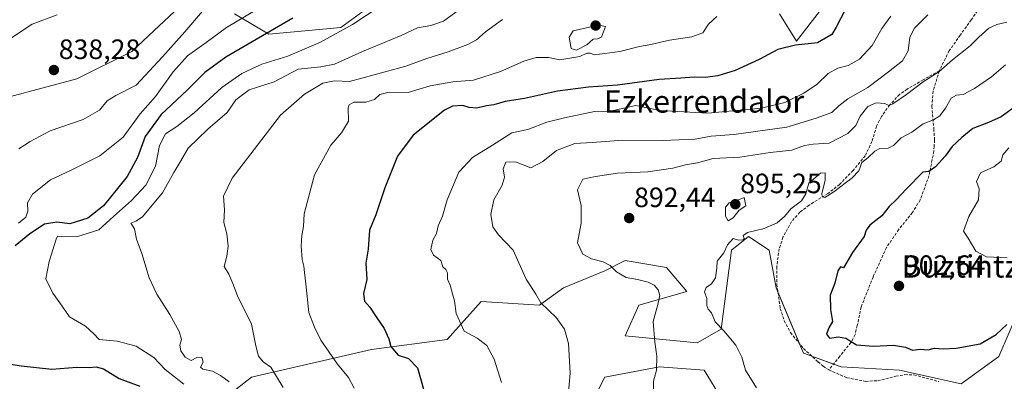
# Model space of a CAD drawing. Units: metres. Extents: x 630930 to 634376, y 4750500 to 4752879.
# Drawn here: x 632847 to 633199, y 4752056 to 4752185 of the extents above; entities that cross this region are included whole.
import ezdxf
from ezdxf.enums import TextEntityAlignment as Align

# ---------------------------------------------------------------- set-up
doc = ezdxf.new("R2010")
doc.units = ezdxf.units.M
doc.header["$MEASUREMENT"] = 0
doc.linetypes.add('TRAZOSX2', pattern=[1.5, 1, -0.5])
for name, color, linetype, lineweight in [('Carátula', 7, 'Continuous', 5), ('Curva de nivel maestra', 36, 'Continuous', 30), ('Curva de nivel normal', 36, 'Continuous', 0), ('Matorral', 135, 'Continuous', 0), ('Matorral CxS', 135, 'Continuous', 0), ('Pastizal CxS', 92, 'Continuous', 0), ('Punto de cota en terreno', 7, 'Continuous', 0), ('Rótulo de punto de cota en terreno', 19, 'Continuous', 0), ('Senda', 19, 'TRAZOSX2', 0), ('Texto cartográfico', 19, 'Continuous', 0)]:
    doc.layers.add(name, color=color, linetype=linetype, lineweight=lineweight)
doc.styles.add('Arial', font='txt', dxfattribs={"height": 0.2})

# ---------------------------------------------------------------- blocks, each defined once
blk = doc.blocks.new('*U156')
at = {"layer": 'Pastizal CxS', "color": 92, "linetype": 'Continuous', "lineweight": 0}
blk.add_polyline3d([(633137.23, 4752193.37, 874.03), (633124.96, 4752177.41, 874.74), (633118.83, 4752187.23, 872.19)], dxfattribs=at)
blk = doc.blocks.new('*U186')
at = {"layer": 'Curva de nivel normal', "color": 36, "linetype": 'Continuous', "lineweight": 0}
blk.add_polyline3d([(632912.3, 4752188.2, 840), (632905.92, 4752180.74, 840), (632897.91, 4752171.81, 840), (632888.57, 4752161.7, 840), (632881.24, 4752157.94, 840), (632878.15, 4752156.04, 840), (632875.4, 4752152.66, 840), (632869.61, 4752149.39, 840), (632857.77, 4752145.33, 840), (632850.57, 4752141.46, 840), (632846.5, 4752138.83, 840)], dxfattribs=at)
blk = doc.blocks.new('*U201')
at = {"layer": 'Curva de nivel normal', "color": 36, "linetype": 'Continuous', "lineweight": 0}
blk.add_polyline3d([(632935.56, 4752191.06, 845), (632920.86, 4752182.32, 845), (632913.57, 4752176.99, 845), (632906.91, 4752172.18, 845), (632901.73, 4752166.46, 845), (632895.52, 4752157.63, 845), (632890.01, 4752151.43, 845), (632883.89, 4752143.01, 845), (632875.57, 4752136.34, 845), (632865.23, 4752131.16, 845), (632857.85, 4752127.71, 845), (632851.43, 4752122.61, 845), (632849.67, 4752119.46, 845), (632849.77, 4752116.47, 845), (632849.07, 4752114.4, 845), (632846.39, 4752112.2, 845)], dxfattribs=at)
blk = doc.blocks.new('*U214')
at = {"layer": 'Curva de nivel normal', "color": 36, "linetype": 'Continuous', "lineweight": 0}
blk.add_polyline3d([(632905.66, 4752054.54, 855), (632898.87, 4752059.75, 855), (632894.88, 4752064.1, 855), (632888.59, 4752068.13, 855), (632881.71, 4752069.92, 855), (632875.26, 4752070.56, 855), (632873.35, 4752072.56, 855), (632870.4, 4752075.36, 855), (632864.64, 4752078.72, 855), (632861.19, 4752083.73, 855), (632858.72, 4752087.12, 855), (632856.17, 4752092.29, 855), (632857.42, 4752098.48, 855), (632859.88, 4752106.48, 855), (632860.44, 4752107.51, 855), (632861.84, 4752107.4, 855), (632867.24, 4752107.28, 855), (632875.2, 4752109.78, 855), (632880.39, 4752114.6, 855), (632886.82, 4752120.28, 855), (632892.03, 4752125.79, 855), (632895.46, 4752132.69, 855), (632896.87, 4752140.06, 855), (632899.04, 4752144.18, 855), (632903.11, 4752146.79, 855), (632909.36, 4752151.73, 855), (632919.24, 4752160.77, 855), (632926.41, 4752165.83, 855), (632933.57, 4752169.2, 855), (632942.82, 4752172.09, 855), (632954.58, 4752177.11, 855), (632966.03, 4752183.44, 855), (632975.72, 4752189.8, 855)], dxfattribs=at)
blk = doc.blocks.new('*U222')
at = {"layer": 'Curva de nivel normal', "color": 36, "linetype": 'Continuous', "lineweight": 0}
blk.add_polyline3d([(632860.24, 4752186.86, 835), (632851.28, 4752183.53, 835), (632842.13, 4752177.45, 835)], dxfattribs=at)
blk = doc.blocks.new('*U259')
at = {"layer": 'Curva de nivel maestra', "color": 36, "linetype": 'Continuous', "lineweight": 30}
for points in [[(632944.59, 4752185.65, 850), (632920.6, 4752171.72, 850), (632913.17, 4752166.14, 850), (632906.8, 4752159.83, 850), (632897.53, 4752151.15, 850), (632891.78, 4752143.32, 850), (632889.02, 4752135.8, 850), (632885.3, 4752128.91, 850), (632876.79, 4752118.39, 850), (632871.2, 4752114, 850), (632864.84, 4752111.99, 850), (632860.2, 4752112.55, 850), (632855.73, 4752111.86, 850), (632850.53, 4752108.42, 850), (632845.24, 4752104.05, 850)], [(632840.74, 4752062.22, 850), (632847.36, 4752061.15, 850), (632858.39, 4752059.88, 850), (632867.32, 4752060.66, 850), (632871.73, 4752060.47, 850), (632874.2, 4752060.8, 850), (632876.88, 4752060.06, 850), (632882.47, 4752056.57, 850), (632889.88, 4752053.87, 850)]]:
    blk.add_polyline3d(points, dxfattribs=at)
blk = doc.blocks.new('5PATER')
at = {"layer": 'Carátula', "linetype": 'Continuous', "lineweight": 5}
h = blk.add_hatch(color=250, dxfattribs=at)
edge = h.paths.add_edge_path()
edge.add_ellipse((0, 0.01), major_axis=(-1.33, -1.34), ratio=0.999422, start_angle=0, end_angle=360)

msp = doc.modelspace()

# ---------------------------------------------------------------- linework, layer by layer
at = {"layer": 'Curva de nivel maestra', "color": 36, "linetype": 'Continuous', "lineweight": 30}
for points in [[(633142.3, 4752188.66, 875), (633139.1, 4752182.45, 875), (633137.61, 4752179.83, 875), (633132.41, 4752176.82, 875), (633124.57, 4752176.01, 875), (633118.24, 4752174.38, 875), (633111.57, 4752170.84, 875), (633102.97, 4752166.9, 875), (633096.78, 4752164.98, 875), (633092.21, 4752164.42, 875), (633088.29, 4752164.5, 875), (633083.56, 4752164.1, 875), (633075.77, 4752163.65, 875), (633060.79, 4752161.67, 875), (633050.42, 4752160.96, 875), (633039.36, 4752159.56, 875), (633027.49, 4752156.92, 875), (633020.57, 4752155.81, 875), (633016.57, 4752154.66, 875), (633013.91, 4752154.2, 875), (633010.44, 4752153.41, 875), (633007.69, 4752153.69, 875), (633005.44, 4752154.42, 875), (633001.8, 4752154.11, 875), (632998.86, 4752152.73, 875), (632987.73, 4752143.7, 875), (632982.03, 4752136.19, 875), (632977.59, 4752124.9, 875), (632974.29, 4752115.16, 875), (632972.04, 4752109.66, 875), (632971.58, 4752102.91, 875), (632970.74, 4752097.95, 875), (632971.06, 4752092.07, 875), (632969.92, 4752086.99, 875), (632970.3, 4752084.31, 875), (632972.2, 4752082.13, 875), (632974.48, 4752078.64, 875), (632977.34, 4752074.5, 875), (632978.95, 4752070.78, 875), (632979.74, 4752068.09, 875), (632982.3, 4752064.95, 875), (632986.05, 4752063.76, 875), (632989.29, 4752060.45, 875), (632991.91, 4752051.08, 875)], [(633203.47, 4752154.12, 900), (633198.17, 4752150.34, 900), (633193.68, 4752148.24, 900), (633188.07, 4752146.15, 900), (633184.12, 4752142.89, 900), (633180.63, 4752139.68, 900), (633178.14, 4752136.23, 900), (633174.63, 4752132.4, 900), (633172.24, 4752130.75, 900), (633170.07, 4752130.48, 900), (633164.24, 4752124.51, 900), (633160.64, 4752120.62, 900), (633158.07, 4752118.2, 900), (633155.5, 4752114.9, 900), (633151.13, 4752111.47, 900), (633149.8, 4752109.76, 900), (633149.16, 4752107.5, 900), (633144.97, 4752101.75, 900), (633141.73, 4752096.22, 900), (633140.66, 4752096.54, 900), (633139.75, 4752095.2, 900), (633138.59, 4752090.74, 900), (633136.95, 4752086.4, 900), (633137.13, 4752081.32, 900), (633137.78, 4752076.96, 900), (633136.43, 4752074.67, 900), (633135.59, 4752072.5, 900), (633136.74, 4752071.01, 900), (633139.91, 4752071.56, 900), (633142.52, 4752071.06, 900), (633146.38, 4752068.69, 900), (633152.52, 4752068.1, 900), (633159.57, 4752068.5, 900), (633163.91, 4752067.76, 900), (633166.4, 4752066.75, 900), (633169.21, 4752067.07, 900), (633172.07, 4752066.82, 900), (633174.35, 4752067.4, 900), (633177.36, 4752067.25, 900), (633182.02, 4752067.46, 900), (633190.69, 4752069, 900), (633196.37, 4752072.36, 900), (633200.23, 4752075.87, 900)]]:
    msp.add_polyline3d(points, dxfattribs=at)
at = {"layer": 'Curva de nivel normal', "color": 36, "linetype": 'Continuous', "lineweight": 0}
for points in [[(632921.78, 4752055.44, 860), (632918.7, 4752057.7, 860), (632915.81, 4752059.18, 860), (632912.36, 4752059.88, 860), (632911.62, 4752060.68, 860), (632912.5, 4752062.47, 860), (632912.1, 4752064.21, 860), (632910.26, 4752064.14, 860), (632908.19, 4752063.05, 860), (632906.06, 4752064.26, 860), (632904.54, 4752066.46, 860), (632904.22, 4752068.46, 860), (632904.79, 4752070.49, 860), (632903.99, 4752073.4, 860), (632900.65, 4752079.52, 860), (632895.9, 4752086.78, 860), (632893.17, 4752092.67, 860), (632890.59, 4752101.3, 860), (632888.65, 4752106.48, 860), (632887.93, 4752110.24, 860), (632886.58, 4752112.2, 860), (632888.48, 4752112.99, 860), (632890.85, 4752114.52, 860), (632893.05, 4752117.26, 860), (632897.91, 4752123.12, 860), (632901.98, 4752130.34, 860), (632904.51, 4752134.58, 860), (632907.18, 4752139.07, 860), (632914.21, 4752145.86, 860), (632921.16, 4752151.82, 860), (632924.21, 4752156.36, 860), (632929.02, 4752159.93, 860), (632937.89, 4752162.88, 860), (632946.57, 4752167.39, 860), (632954.64, 4752168.18, 860), (632959.5, 4752169.21, 860), (632969.52, 4752173.67, 860), (632983.44, 4752179.39, 860), (632989.19, 4752182.14, 860), (632993.99, 4752183.03, 860), (632998.57, 4752184.61, 860), (633004.24, 4752188.72, 860)], [(633096.34, 4752186.25, 870), (633093.37, 4752183.55, 870), (633091.39, 4752180.45, 870), (633087.46, 4752178.98, 870), (633079.43, 4752177.83, 870), (633072.76, 4752176.27, 870), (633068.66, 4752175.45, 870), (633061.69, 4752173.7, 870), (633056.32, 4752173.05, 870), (633052.49, 4752172.49, 870), (633051.08, 4752173.12, 870), (633049.91, 4752173.12, 870), (633047.35, 4752171.91, 870), (633040.24, 4752170.78, 870), (633036.1, 4752171.54, 870), (633031.7, 4752171.53, 870), (633027.27, 4752170.22, 870), (633018.96, 4752166.56, 870), (633009.28, 4752163.44, 870), (633001.84, 4752162.86, 870), (632993.72, 4752161.39, 870), (632985.96, 4752159.01, 870), (632979.1, 4752159.11, 870), (632975.82, 4752158.27, 870), (632973.86, 4752156.5, 870), (632970.74, 4752155.62, 870), (632966.4, 4752155.61, 870), (632964.74, 4752154.56, 870), (632964.45, 4752153.5, 870), (632964.52, 4752148.74, 870), (632962.07, 4752144.57, 870), (632958.24, 4752140.1, 870), (632952.4, 4752129.54, 870), (632948.73, 4752115.52, 870), (632948.4, 4752110.97, 870), (632947.82, 4752107.82, 870), (632947.6, 4752104.03, 870), (632947.98, 4752099.2, 870), (632948.6, 4752096.8, 870), (632948.79, 4752094.54, 870), (632949.33, 4752090.45, 870), (632950.31, 4752080.2, 870), (632952.36, 4752074.96, 870), (632954.6, 4752070.28, 870), (632960.66, 4752061.73, 870), (632964.56, 4752056.9, 870), (632966.54, 4752053.09, 870)], [(633158.65, 4752186.41, 880), (633155.48, 4752181.98, 880), (633151.96, 4752175.88, 880), (633147.5, 4752170.98, 880), (633143.35, 4752168.68, 880), (633139.68, 4752167.69, 880), (633136.23, 4752165.89, 880), (633132.26, 4752162.04, 880), (633127.57, 4752158.76, 880), (633120.78, 4752155.48, 880), (633112.39, 4752153.44, 880), (633093.11, 4752151.6, 880), (633076.04, 4752152.53, 880), (633067.43, 4752154.36, 880), (633058.24, 4752152.34, 880), (633052.57, 4752152.24, 880), (633041.91, 4752149.92, 880), (633035.57, 4752148.38, 880), (633028.77, 4752145.83, 880), (633023.02, 4752144.58, 880), (633016.1, 4752140.18, 880), (633008.91, 4752135.8, 880), (633004.04, 4752130.51, 880), (632999.81, 4752120.57, 880), (632998.22, 4752114.69, 880), (632996.65, 4752111.21, 880), (632996.09, 4752108.56, 880), (632994.72, 4752106.12, 880), (632993.97, 4752102.83, 880), (632995, 4752100.73, 880), (632997.59, 4752098.82, 880), (632998.33, 4752096.63, 880), (632999.41, 4752095.66, 880), (633000.03, 4752094.41, 880), (632999.99, 4752092.11, 880), (633000.9, 4752090.02, 880), (633001.74, 4752086.86, 880), (633002.54, 4752084.44, 880), (633003.12, 4752079.86, 880), (633005.96, 4752073.58, 880), (633010.66, 4752071.03, 880), (633014.08, 4752068.45, 880), (633016.68, 4752063.45, 880), (633019.28, 4752055.12, 880)], [(633171.91, 4752186.82, 885), (633167.1, 4752182.09, 885), (633165.48, 4752178.84, 885), (633164.91, 4752173.91, 885), (633162.88, 4752170.34, 885), (633157.84, 4752166.42, 885), (633150.47, 4752160.85, 885), (633143.24, 4752156.74, 885), (633140.01, 4752154.3, 885), (633137.52, 4752151.83, 885), (633131.91, 4752149.82, 885), (633121.4, 4752146.58, 885), (633102.53, 4752143.94, 885), (633094.35, 4752143.37, 885), (633088.59, 4752142.34, 885), (633076.98, 4752141.85, 885), (633062.8, 4752141.97, 885), (633051.71, 4752141.08, 885), (633045.62, 4752140.81, 885), (633038.97, 4752138.21, 885), (633034.06, 4752134.32, 885), (633029.86, 4752132, 885), (633024.3, 4752134.18, 885), (633020.84, 4752134.04, 885), (633019.92, 4752131.73, 885), (633020.42, 4752128.68, 885), (633019.6, 4752125.78, 885), (633016.57, 4752120.6, 885), (633015.46, 4752115.37, 885), (633016.23, 4752110.93, 885), (633018.2, 4752108.04, 885), (633023.44, 4752102.5, 885), (633028.16, 4752092.15, 885), (633031.55, 4752086.81, 885), (633033.42, 4752083.71, 885), (633038.9, 4752078.47, 885), (633041.92, 4752074.28, 885), (633043.3, 4752069.1, 885), (633043.92, 4752058.48, 885), (633042.45, 4752042.25, 885)], [(633019.65, 4752185.22, 865), (633013.54, 4752180.81, 865), (633010.32, 4752177.92, 865), (633007.24, 4752176.2, 865), (633000.24, 4752173.58, 865), (632992.57, 4752171.18, 865), (632985.04, 4752168.4, 865), (632973.79, 4752165.32, 865), (632964.87, 4752163.02, 865), (632959.54, 4752163.17, 865), (632955.4, 4752162.41, 865), (632948.79, 4752158.4, 865), (632940.24, 4752150.94, 865), (632922.87, 4752128.29, 865), (632919.86, 4752121.88, 865), (632920.16, 4752116.95, 865), (632919.9, 4752112.49, 865), (632920.94, 4752108.34, 865), (632921.43, 4752104, 865), (632920.94, 4752100.34, 865), (632920.06, 4752096.74, 865), (632921.74, 4752093.92, 865), (632923.16, 4752090.63, 865), (632924.78, 4752086.14, 865), (632929.77, 4752075.98, 865), (632931.4, 4752068.27, 865), (632932.37, 4752064.58, 865), (632934.06, 4752062.57, 865), (632936.8, 4752060.59, 865), (632941.2, 4752053.41, 865)], [(633046.17, 4752174.2, 870), (633049.8, 4752176.04, 870), (633052.17, 4752178.14, 870), (633053.72, 4752178.22, 870), (633055.08, 4752178.88, 870), (633056.51, 4752182.72, 870), (633054.21, 4752183.17, 870), (633049.75, 4752182.13, 870), (633044.93, 4752181.16, 870), (633043.55, 4752178.84, 870), (633044.3, 4752174.84, 870), (633046.17, 4752174.2, 870)], [(633200.24, 4752184.16, 890), (633196.57, 4752183.44, 890), (633193.79, 4752182.1, 890), (633190.12, 4752178.81, 890), (633187.09, 4752175.74, 890), (633180.76, 4752170.74, 890), (633175.87, 4752166.44, 890), (633170.24, 4752162.81, 890), (633164.29, 4752158.32, 890), (633159.4, 4752155.02, 890), (633157.92, 4752154.42, 890), (633156.55, 4752155.09, 890), (633153.46, 4752155.3, 890), (633150.42, 4752153.96, 890), (633147.73, 4752150.54, 890), (633146.1, 4752147.2, 890), (633143.24, 4752144.33, 890), (633136.57, 4752140.84, 890), (633130.91, 4752140.5, 890), (633127.81, 4752140, 890), (633123.18, 4752138.31, 890), (633115.48, 4752137.56, 890), (633104.57, 4752135.9, 890), (633095.09, 4752135.38, 890), (633089.42, 4752133.86, 890), (633085.18, 4752133.06, 890), (633080.68, 4752131.89, 890), (633071.66, 4752130.55, 890), (633060.86, 4752130.18, 890), (633052.91, 4752128.93, 890), (633048.48, 4752127.95, 890), (633046.55, 4752124.16, 890), (633047.87, 4752118.5, 890), (633047.88, 4752112.2, 890), (633046.5, 4752105.17, 890), (633048.4, 4752101.06, 890), (633051.56, 4752099.43, 890), (633055.75, 4752098.42, 890), (633058.24, 4752097.03, 890), (633060.52, 4752094.81, 890), (633063.98, 4752092.8, 890), (633068.01, 4752092.04, 890), (633071.82, 4752091.08, 890), (633073.97, 4752090.04, 890), (633075.43, 4752088.39, 890), (633075.97, 4752086.28, 890), (633075.28, 4752083.03, 890), (633073.64, 4752077.01, 890), (633074.17, 4752069.57, 890), (633074.92, 4752064.55, 890), (633074.84, 4752059.57, 890), (633073.72, 4752055.59, 890), (633073.77, 4752052.1, 890)], [(633110.61, 4752053.21, 895), (633106.65, 4752059.56, 895), (633105.32, 4752064.24, 895), (633103.19, 4752068.48, 895), (633098.87, 4752073.71, 895), (633095.83, 4752076.84, 895), (633094.47, 4752080.14, 895), (633093.31, 4752081.44, 895), (633092.85, 4752082.74, 895), (633092.78, 4752085.24, 895), (633091.94, 4752087.61, 895), (633092.54, 4752089.19, 895), (633094.49, 4752090.53, 895), (633095.86, 4752092.6, 895), (633096.34, 4752096.07, 895), (633096.52, 4752098.65, 895), (633098.91, 4752101.59, 895), (633100.2, 4752104.48, 895), (633102.18, 4752106.68, 895), (633104.2, 4752106.18, 895), (633105.78, 4752106.23, 895), (633106.18, 4752106.73, 895), (633105.84, 4752107.76, 895), (633107.41, 4752108.84, 895), (633113.36, 4752110.28, 895), (633117.94, 4752112.34, 895), (633120.58, 4752114.57, 895), (633122.85, 4752117.33, 895), (633126.69, 4752120.25, 895), (633128.24, 4752122.78, 895), (633129.37, 4752126.54, 895), (633133.44, 4752130.14, 895), (633135.14, 4752130.21, 895), (633135.11, 4752127.65, 895), (633134.02, 4752122.68, 895), (633134.1, 4752121.79, 895), (633135.04, 4752121.44, 895), (633138.28, 4752123.4, 895), (633144.87, 4752128.46, 895), (633147.16, 4752130.95, 895), (633148.29, 4752133.9, 895), (633150.4, 4752135.6, 895), (633152.99, 4752138, 895), (633154.76, 4752138.93, 895), (633157.76, 4752139.12, 895), (633159.64, 4752140.09, 895), (633162.42, 4752142.84, 895), (633166.24, 4752144.83, 895), (633170.24, 4752147.78, 895), (633173.9, 4752149.22, 895), (633176.19, 4752150.68, 895), (633178.23, 4752153.44, 895), (633180.21, 4752157.04, 895), (633182.12, 4752158.11, 895), (633184.54, 4752158.3, 895), (633188.68, 4752160.42, 895), (633194.66, 4752164.6, 895), (633199.69, 4752168.98, 895)], [(633200.26, 4752099.81, 905), (633192.96, 4752100.17, 905), (633189.04, 4752102.15, 905), (633186.32, 4752106.85, 905), (633184.73, 4752109.35, 905), (633186.63, 4752114.56, 905), (633190.05, 4752120.6, 905), (633190.34, 4752124.55, 905), (633189.28, 4752127.2, 905), (633190.82, 4752130.2, 905), (633195.58, 4752132.41, 905), (633198.15, 4752134.48, 905), (633198.8, 4752136.72, 905), (633200.95, 4752139.22, 905)], [(633100.42, 4752113.01, 895), (633102.24, 4752114.16, 895), (633104.41, 4752116.85, 895), (633106.73, 4752118.45, 895), (633106.15, 4752121.45, 895), (633103.91, 4752120.42, 895), (633100.76, 4752119.51, 895), (633099.52, 4752117.97, 895), (633099.46, 4752114.78, 895), (633100.42, 4752113.01, 895)]]:
    msp.add_polyline3d(points, dxfattribs=at)
at = {"layer": 'Matorral', "color": 135, "linetype": 'Continuous', "lineweight": 0}
for points in [[(632923.74, 4752187.23, 843.65), (632936.01, 4752179.87, 850.33), (632961.78, 4752182.32, 854.22), (632980.18, 4752195.83, 854.27)], [(633118.83, 4752187.23, 872.19), (633124.96, 4752177.41, 874.74), (633137.23, 4752193.37, 874.03)], [(632830.5, 4752154.09, 834.25), (632867.3, 4752163.91, 838.21), (632886.94, 4752173.73, 837.49), (632894.87, 4752181.1, 837.11), (632904.11, 4752189.69, 837.17)], [(633204.71, 4752081.65, 899.8), (633197.35, 4752064.46, 898.25), (633183.85, 4752054.64, 895.97), (633161.77, 4752059.55, 896.39), (633140.91, 4752060.78, 898.06), (633138.19, 4752061.77, 898.05), (633130.35, 4752064.62, 897.7), (633127.41, 4752065.69, 897.49), (633126.01, 4752069.04, 897.49), (633118.32, 4752087.31, 896.89), (633117.6, 4752089.02, 896.8), (633115.14, 4752102.52, 895.8), (633107.78, 4752107.43, 895.01), (633101.65, 4752102.52, 895.13), (633097.97, 4752074.29, 894.84), (633089.38, 4752069.38, 892.66), (633063.61, 4752071.83, 887.93), (633068.52, 4752082.88, 888.92), (633085.7, 4752087.79, 892.51), (633078.34, 4752096.38, 892.42), (633063.61, 4752098.84, 891.2), (633056.25, 4752095.16, 889.49), (633041.53, 4752089.02, 886.7), (633032.94, 4752082.88, 884.82), (633012.08, 4752084.11, 881.8), (632999.81, 4752070.6, 878.03), (632972.82, 4752066.92, 872.92), (632929.88, 4752057.1, 862.48), (632918.83, 4752048.51, 857.78)], [(633051.34, 4752047.28, 886.4), (633056.25, 4752057.1, 886.77), (633075.88, 4752060.78, 890), (633091.83, 4752059.55, 892.55), (633101.65, 4752043.59, 894.52)]]:
    msp.add_polyline3d(points, dxfattribs=at)
at = {"layer": 'Matorral CxS', "color": 135, "linetype": 'Continuous', "lineweight": 0}
for points in [[(632923.74, 4752187.23, 843.65), (632936.01, 4752179.87, 850.33), (632961.78, 4752182.32, 854.22), (632980.18, 4752195.83, 854.27)], [(633118.83, 4752187.23, 872.19), (633124.96, 4752177.41, 874.74), (633137.23, 4752193.37, 874.03)], [(632830.5, 4752154.09, 834.25), (632867.31, 4752163.91, 838.21), (632886.94, 4752173.73, 837.49), (632894.87, 4752181.1, 837.11), (632904.11, 4752189.69, 837.17)], [(633204.71, 4752081.65, 899.8), (633197.35, 4752064.46, 898.25), (633183.85, 4752054.64, 895.97), (633161.77, 4752059.55, 896.39), (633140.91, 4752060.78, 898.06), (633127.41, 4752065.69, 897.49), (633117.6, 4752089.02, 896.8), (633115.14, 4752102.52, 895.8), (633107.78, 4752107.43, 895.01), (633101.65, 4752102.52, 895.13), (633097.97, 4752074.28, 894.84), (633089.38, 4752069.38, 892.66), (633063.61, 4752071.83, 887.93), (633068.52, 4752082.88, 888.92), (633085.7, 4752087.79, 892.51), (633078.34, 4752096.38, 892.42), (633063.61, 4752098.84, 891.2), (633056.25, 4752095.16, 889.49), (633041.53, 4752089.02, 886.7), (633032.94, 4752082.88, 884.82), (633012.08, 4752084.11, 881.8), (632999.81, 4752070.6, 878.03), (632972.82, 4752066.92, 872.92), (632929.88, 4752057.1, 862.48), (632918.83, 4752048.51, 857.78)], [(633051.34, 4752047.28, 886.4), (633056.25, 4752057.1, 886.77), (633075.88, 4752060.78, 890), (633091.83, 4752059.55, 892.55), (633101.65, 4752043.59, 894.52)]]:
    msp.add_polyline3d(points, dxfattribs=at)
at = {"layer": 'Pastizal CxS', "color": 92, "linetype": 'Continuous', "lineweight": 0}
for points in [[(632980.18, 4752195.83, 854.27), (632961.78, 4752182.32, 854.22), (632936.01, 4752179.87, 850.33), (632923.74, 4752187.23, 843.65)], [(632923.74, 4752187.23, 843.65), (632936.01, 4752179.87, 850.33), (632961.78, 4752182.32, 854.22), (632980.18, 4752195.83, 854.27)], [(633118.83, 4752187.23, 872.19), (633124.96, 4752177.41, 874.74), (633137.23, 4752193.37, 874.03)], [(632904.11, 4752189.69, 837.17), (632894.87, 4752181.1, 837.11), (632886.94, 4752173.73, 837.49), (632867.31, 4752163.91, 838.21), (632830.5, 4752154.09, 834.25)], [(632830.5, 4752154.09, 834.25), (632867.3, 4752163.91, 838.21), (632886.94, 4752173.73, 837.49), (632894.87, 4752181.1, 837.11), (632904.11, 4752189.69, 837.17)], [(632918.83, 4752048.51, 857.78), (632929.88, 4752057.1, 862.48), (632972.82, 4752066.92, 872.92), (632999.81, 4752070.6, 878.03), (633012.08, 4752084.11, 881.8), (633032.94, 4752082.88, 884.82), (633041.53, 4752089.02, 886.7), (633056.25, 4752095.16, 889.49), (633063.61, 4752098.84, 891.2), (633078.34, 4752096.38, 892.42), (633085.7, 4752087.79, 892.51), (633068.52, 4752082.88, 888.92), (633063.61, 4752071.83, 887.93), (633089.38, 4752069.38, 892.66), (633097.97, 4752074.28, 894.84), (633101.65, 4752102.52, 895.13), (633107.78, 4752107.43, 895.01), (633115.14, 4752102.52, 895.8), (633117.6, 4752089.02, 896.8), (633127.41, 4752065.69, 897.49), (633140.91, 4752060.78, 898.06), (633161.77, 4752059.55, 896.39), (633183.85, 4752054.64, 895.97), (633197.35, 4752064.46, 898.25), (633204.71, 4752081.65, 899.8)], [(633204.71, 4752081.65, 899.8), (633197.35, 4752064.46, 898.25), (633183.85, 4752054.64, 895.97), (633161.77, 4752059.55, 896.39), (633140.91, 4752060.78, 898.06), (633138.19, 4752061.77, 898.05), (633130.35, 4752064.62, 897.7), (633127.41, 4752065.69, 897.49), (633126.01, 4752069.04, 897.49), (633118.32, 4752087.31, 896.89), (633117.6, 4752089.02, 896.8), (633115.14, 4752102.52, 895.8), (633107.78, 4752107.43, 895.01), (633101.65, 4752102.52, 895.13), (633097.97, 4752074.29, 894.84), (633089.38, 4752069.38, 892.66), (633063.61, 4752071.83, 887.93), (633068.52, 4752082.88, 888.92), (633085.7, 4752087.79, 892.51), (633078.34, 4752096.38, 892.42), (633063.61, 4752098.84, 891.2), (633056.25, 4752095.16, 889.49), (633041.53, 4752089.02, 886.7), (633032.94, 4752082.88, 884.82), (633012.08, 4752084.11, 881.8), (632999.81, 4752070.6, 878.03), (632972.82, 4752066.92, 872.92), (632929.88, 4752057.1, 862.48), (632918.83, 4752048.51, 857.78)], [(633101.65, 4752043.59, 894.52), (633091.83, 4752059.55, 892.55), (633075.88, 4752060.78, 890), (633056.25, 4752057.1, 886.77), (633051.34, 4752047.28, 886.4)], [(633051.34, 4752047.28, 886.4), (633056.25, 4752057.1, 886.77), (633075.88, 4752060.78, 890), (633091.83, 4752059.55, 892.55), (633101.65, 4752043.59, 894.52)]]:
    msp.add_polyline3d(points, dxfattribs=at)
at = {"layer": 'Senda', "color": 19, "linetype": 'TRAZOSX2', "lineweight": 0}
for points in [[(633197.29, 4752209.73, 885.7), (633195.91, 4752203.57, 886.1), (633194.52, 4752197.41, 887.01), (633193.35, 4752194.1, 887.25), (633190.56, 4752189.5, 887.63), (633187.47, 4752185.05, 887.92), (633183.51, 4752179.56, 888.05), (633179.56, 4752173.96, 888.56), (633176, 4752166.84, 889.65)], [(633176, 4752166.84, 889.65), (633170.25, 4752163.54, 889.98), (633164.49, 4752160.24, 889.62), (633161.76, 4752158.29, 889.62), (633158.28, 4752154.57, 890.21), (633155.29, 4752150.4, 890.97), (633153.59, 4752146.99, 891.62), (633151.91, 4752141.52, 892.83), (633149.53, 4752136.37, 894.14), (633145.16, 4752131.05, 894.22), (633140.34, 4752126.11, 894.78), (633136.18, 4752122.85, 894.85), (633129.39, 4752118.68, 895.15), (633126.12, 4752116.14, 895.32), (633123.15, 4752112.79, 895.51), (633120.07, 4752107.24, 895.81), (633118.7, 4752103.02, 896.09), (633117.83, 4752096.64, 896.45), (633117.91, 4752090.3, 896.77), (633119.09, 4752081.61, 897.02), (633120.5, 4752077.29, 897.13), (633122.76, 4752073.01, 897.32), (633127.43, 4752067.29, 897.57), (633132.62, 4752062.55, 897.7), (633134.45, 4752061, 897.72), (633136.46, 4752059.63, 897.74)], [(633176, 4752166.84, 889.65), (633173.81, 4752159.5, 892.01), (633173.55, 4752156.47, 892.85), (633173.36, 4752154.13, 893.43), (633174.06, 4752146.04, 896.06), (633174.31, 4752141.99, 897.47), (633174.17, 4752139.69, 898.19), (633174.06, 4752137.93, 898.71), (633172.33, 4752129.21, 900.39), (633169.18, 4752120.52, 901.33), (633166.39, 4752115.99, 901.33), (633161.45, 4752109.89, 901.29), (633157.11, 4752103.45, 901.56), (633152.31, 4752092.93, 902.07), (633148.05, 4752082.19, 901.47), (633146.66, 4752075.54, 900.93), (633145.89, 4752072.29, 900.49), (633144.39, 4752069.45, 899.78), (633140.42, 4752064.54, 898.62), (633136.46, 4752059.63, 897.74)], [(633136.46, 4752059.63, 897.74), (633142.9, 4752056.86, 897.47), (633149.63, 4752055.55, 896.34), (633153.95, 4752055.78, 895.83), (633160.48, 4752057.39, 895.79), (633163.73, 4752057.96, 895.84), (633166.95, 4752057.87, 895.77), (633175.84, 4752055.48, 895.76)]]:
    msp.add_polyline3d(points, dxfattribs=at)

# ---------------------------------------------------------------- block references
at = {"layer": 'Curva de nivel maestra', "color": 36, "linetype": 'Continuous', "lineweight": 30}
msp.add_blockref('*U259', (0, 0), dxfattribs=at)
at = {"layer": 'Curva de nivel normal', "color": 36, "linetype": 'Continuous', "lineweight": 0}
for name in ['*U214', '*U201', '*U186', '*U222']:
    msp.add_blockref(name, (0, 0), dxfattribs=at)
at = {"layer": 'Pastizal CxS', "color": 92, "linetype": 'Continuous', "lineweight": 0}
msp.add_blockref('*U156', (0, 0), dxfattribs=at)
at = {"layer": 'Punto de cota en terreno', "linetype": 'Continuous', "lineweight": 0}
for p in [(633053, 4752183, 870.22), (632859.09, 4752167.07, 838.28), (633103, 4752119, 895.25), (633065.02, 4752114.03, 892.44), (633161.59, 4752089.73, 902.64)]:
    msp.add_blockref('5PATER', p, dxfattribs=at)

# ---------------------------------------------------------------- texts
at = {"layer": 'Rótulo de punto de cota en terreno', "color": 19, "linetype": 'Continuous', "lineweight": 0, "style": 'Arial'}
for s, p in [('838,28', (632860.85, 4752168.83)), ('895,25', (633104.76, 4752120.76)), ('892,44', (633066.78, 4752115.79)), ('902,64', (633163.35, 4752091.49))]:
    msp.add_text(s, height=7, dxfattribs=at).set_placement(p, align=Align.BOTTOM_LEFT)
at = {"layer": 'Texto cartográfico', "color": 19, "linetype": 'Continuous', "lineweight": 0, "style": 'Arial'}
for s, p in [('Ezkerrendalor', (633091.79, 4752155.82)), ('Buztintzeta', (633191.66, 4752096.73))]:
    msp.add_text(s, height=8, dxfattribs=at).set_placement(p, align=Align.MIDDLE_CENTER)

doc.saveas('drawing.dxf')
